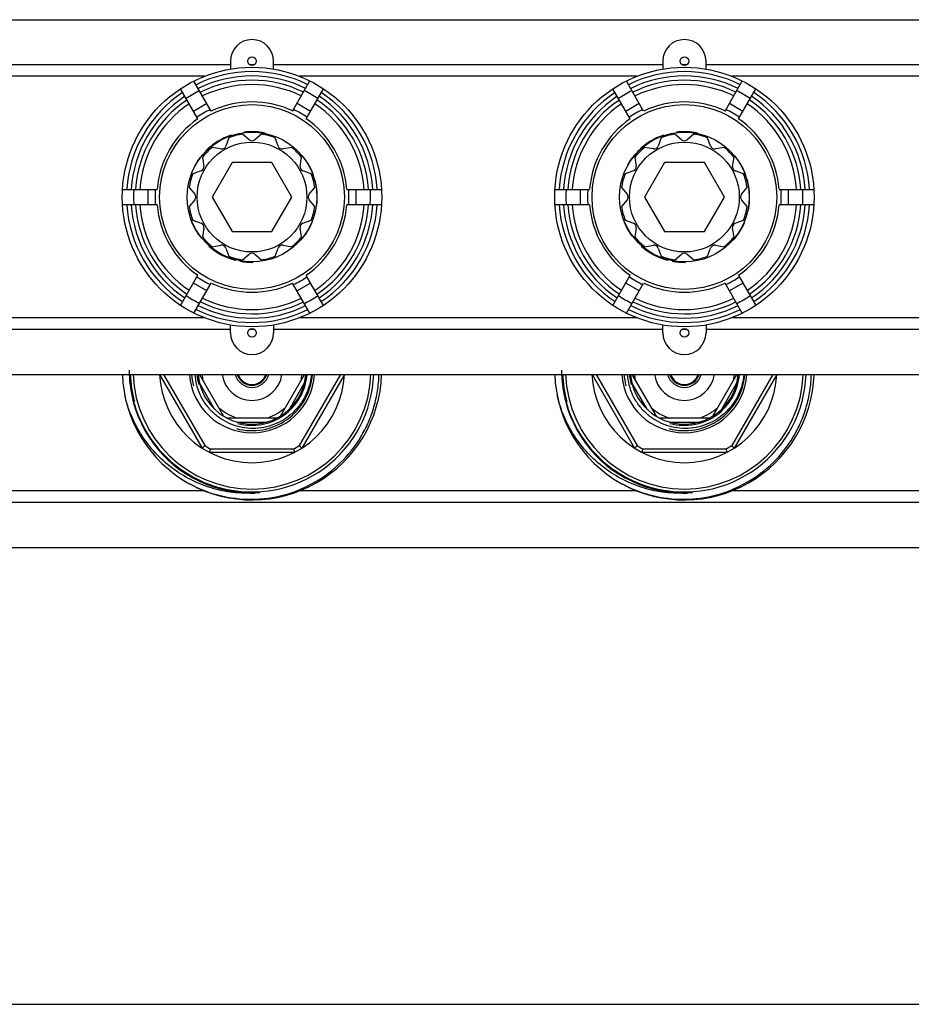
# Model space of a CAD drawing. Units: millimetres. Extents: x 0 to 841, y 0 to 594.
# Drawn here: x 206 to 309, y 0 to 114 of the extents above; entities that cross this region are included whole.
import ezdxf

# ---------------------------------------------------------------- set-up
doc = ezdxf.new("R2010")
doc.units = ezdxf.units.MM
doc.header["$LTSCALE"] = 46.255
doc.layers.get('0').update_dxf_attribs({"linetype": 'CONTINUOUS'})
doc.layers.add('A_STD', color=7, linetype='CONTINUOUS')
doc.layers.add('B_STD', color=7, linetype='CONTINUOUS')

msp = doc.modelspace()

# ---------------------------------------------------------------- linework, layer by layer
at = {"color": 7, "linetype": 'Continuous'}
for p, q in [((230.58, 108.59), (185.58, 108.59)), ((233.36, 108.59), (232.79, 108.59)), ((280.58, 108.59), (235.58, 108.59)), ((283.36, 108.59), (282.79, 108.59)), ((330.58, 108.59), (285.58, 108.59)), ((227.6, 107.26), (188.56, 107.26)), ((277.6, 107.26), (238.56, 107.26)), ((327.6, 107.26), (288.56, 107.26)), ((228.37, 103.24), (226.37, 106.71)), ((237.78, 103.24), (239.78, 106.72)), ((278.37, 103.24), (276.37, 106.71)), ((287.78, 103.24), (289.78, 106.72)), ((226.81, 102.34), (224.81, 105.81)), ((239.34, 102.35), (241.34, 105.82)), ((276.81, 102.34), (274.81, 105.81)), ((289.34, 102.35), (291.34, 105.82)), ((226.3, 103.24), (227.85, 104.14)), ((238.3, 104.14), (239.85, 103.24)), ((276.3, 103.24), (277.85, 104.14)), ((288.3, 104.14), (289.85, 103.24)), ((230.68, 100.46), (230.7, 100.41)), ((232.17, 100.79), (232.19, 100.75)), ((232.21, 100.8), (232.24, 100.75)), ((233.24, 100.85), (233.27, 100.8)), ((233.66, 100.83), (233.69, 100.77)), ((233.87, 100.81), (233.9, 100.75)), ((233.95, 100.8), (233.98, 100.74)), ((234.13, 100.78), (234.16, 100.72)), ((234.58, 100.7), (234.61, 100.64)), ((280.68, 100.46), (280.7, 100.41)), ((282.17, 100.79), (282.19, 100.75)), ((282.21, 100.8), (282.24, 100.75)), ((283.24, 100.85), (283.27, 100.8)), ((283.66, 100.83), (283.69, 100.77)), ((283.87, 100.81), (283.9, 100.75)), ((283.95, 100.8), (283.98, 100.74)), ((284.13, 100.78), (284.16, 100.72)), ((284.58, 100.7), (284.61, 100.64)), ((227.23, 98.08), (227.26, 98.03)), ((227.35, 98.22), (227.38, 98.17)), ((227.71, 98.6), (227.73, 98.56)), ((277.23, 98.08), (277.26, 98.03)), ((277.35, 98.22), (277.38, 98.17)), ((277.71, 98.6), (277.73, 98.56)), ((226.49, 96.99), (226.51, 96.95)), ((226.5, 97.01), (226.53, 96.96)), ((226.9, 97.64), (226.93, 97.59)), ((230.77, 97.3), (228.46, 93.3)), ((235.39, 97.3), (230.77, 97.3)), ((237.7, 93.3), (235.39, 97.3)), ((239.57, 97.16), (239.52, 97.16)), ((239.58, 97.14), (239.52, 97.14)), ((276.49, 96.99), (276.51, 96.95)), ((276.5, 97.01), (276.53, 96.96)), ((276.9, 97.64), (276.93, 97.59)), ((280.77, 97.3), (278.46, 93.3)), ((285.39, 97.3), (280.77, 97.3)), ((287.7, 93.3), (285.39, 97.3)), ((289.57, 97.16), (289.52, 97.16)), ((289.58, 97.14), (289.52, 97.14)), ((239.93, 96.48), (239.87, 96.48)), ((240.14, 95.97), (240.09, 95.97)), ((240.2, 95.8), (240.15, 95.8)), ((289.93, 96.48), (289.87, 96.48)), ((290.14, 95.97), (290.09, 95.97)), ((290.2, 95.8), (290.15, 95.8)), ((240.36, 95.3), (240.31, 95.3)), ((290.36, 95.3), (290.31, 95.3)), ((218.11, 94.19), (222.12, 94.19)), ((221.08, 92.39), (221.08, 94.19)), ((225.81, 94.4), (226.46, 93.62)), ((244.04, 94.19), (248.05, 94.19)), ((245.08, 94.19), (245.08, 92.39)), ((268.11, 94.19), (272.12, 94.19)), ((271.08, 92.39), (271.08, 94.19)), ((275.81, 94.4), (276.46, 93.62)), ((294.04, 94.19), (298.05, 94.19)), ((295.08, 94.19), (295.08, 92.39)), ((222.12, 92.39), (218.11, 92.39)), ((226.46, 92.98), (225.81, 92.2)), ((228.46, 93.3), (230.77, 89.3)), ((235.39, 89.3), (237.7, 93.3)), ((248.05, 92.39), (244.04, 92.39)), ((272.12, 92.39), (268.11, 92.39)), ((276.46, 92.98), (275.81, 92.2)), ((278.46, 93.3), (280.77, 89.3)), ((285.39, 89.3), (287.7, 93.3)), ((298.05, 92.39), (294.04, 92.39)), ((240.48, 91.8), (240.43, 91.8)), ((290.48, 91.8), (290.43, 91.8)), ((225.92, 90.9), (225.95, 90.96)), ((226.08, 90.47), (226.11, 90.52)), ((226.15, 90.3), (226.18, 90.36)), ((226.18, 90.23), (226.21, 90.29)), ((226.27, 90.04), (226.3, 90.09)), ((240.01, 90.3), (239.95, 90.3)), ((240.03, 90.34), (239.97, 90.34)), ((275.92, 90.9), (275.95, 90.96)), ((276.08, 90.47), (276.11, 90.52)), ((276.15, 90.3), (276.18, 90.36)), ((276.18, 90.23), (276.21, 90.29)), ((276.27, 90.04), (276.3, 90.09)), ((290.01, 90.3), (289.95, 90.3)), ((290.03, 90.34), (289.97, 90.34)), ((226.46, 89.66), (226.49, 89.71)), ((227.02, 88.8), (227.04, 88.85)), ((227.04, 88.76), (227.07, 88.81)), ((230.77, 89.3), (235.39, 89.3)), ((239.14, 88.8), (239.08, 88.8)), ((239.18, 88.86), (239.12, 88.86)), ((239.31, 89.03), (239.25, 89.03)), ((239.54, 89.39), (239.48, 89.39)), ((276.46, 89.66), (276.49, 89.71)), ((277.02, 88.8), (277.04, 88.85)), ((277.04, 88.76), (277.07, 88.81)), ((280.77, 89.3), (285.39, 89.3)), ((289.14, 88.8), (289.08, 88.8)), ((289.18, 88.86), (289.12, 88.86)), ((289.31, 89.03), (289.25, 89.03)), ((289.54, 89.39), (289.48, 89.39)), ((228.08, 87.64), (228.11, 87.68)), ((238.74, 88.3), (238.67, 88.3)), ((239.03, 88.65), (238.97, 88.65)), ((278.08, 87.64), (278.11, 87.68)), ((288.74, 88.3), (288.67, 88.3)), ((289.03, 88.65), (288.97, 88.65)), ((231.17, 85.99), (231.2, 86.04)), ((231.68, 85.88), (231.71, 85.92)), ((231.86, 85.85), (231.89, 85.89)), ((232.41, 85.78), (232.44, 85.83)), ((233.16, 85.75), (233.19, 85.8)), ((233.18, 85.75), (233.2, 85.79)), ((281.17, 85.99), (281.2, 86.04)), ((281.68, 85.88), (281.71, 85.92)), ((281.86, 85.85), (281.89, 85.89)), ((282.41, 85.78), (282.44, 85.83)), ((283.16, 85.75), (283.19, 85.8)), ((283.18, 85.75), (283.2, 85.79)), ((224.81, 80.78), (226.81, 84.26)), ((241.34, 80.78), (239.34, 84.25)), ((274.81, 80.78), (276.81, 84.26)), ((289.34, 84.25), (291.34, 80.78)), ((227.85, 82.46), (226.3, 83.36)), ((226.37, 79.88), (228.37, 83.36)), ((239.78, 79.88), (237.78, 83.35)), ((239.85, 83.35), (238.3, 82.45)), ((277.85, 82.46), (276.3, 83.36)), ((276.37, 79.88), (278.37, 83.36)), ((289.78, 79.88), (287.78, 83.35)), ((289.85, 83.35), (288.3, 82.45)), ((227.6, 79.34), (188.56, 79.34)), ((277.6, 79.34), (238.56, 79.34)), ((327.6, 79.34), (288.56, 79.34)), ((230.58, 78.01), (185.58, 78.01)), ((233.36, 78.01), (232.79, 78.01)), ((280.58, 78.01), (235.58, 78.01)), ((283.36, 78.01), (282.79, 78.01)), ((330.58, 78.01), (285.58, 78.01)), ((222.4, 72.8), (227.31, 64.28)), ((222.86, 72.8), (227.61, 64.57)), ((228.76, 68.78), (227.01, 71.81)), ((227.02, 72.8), (229.8, 67.98)), ((236.36, 67.98), (239.14, 72.8)), ((237.4, 68.78), (239.15, 71.81)), ((243.3, 72.8), (238.55, 64.57)), ((243.76, 72.8), (238.84, 64.28)), ((272.4, 72.8), (277.31, 64.28)), ((272.86, 72.8), (277.61, 64.57)), ((278.76, 68.78), (277.01, 71.81)), ((277.02, 72.8), (279.8, 67.98)), ((286.36, 67.98), (289.14, 72.8)), ((287.4, 68.78), (289.15, 71.81)), ((293.3, 72.8), (288.55, 64.57)), ((293.76, 72.8), (288.84, 64.28)), ((230.11, 67.8), (236.05, 67.8)), ((231.33, 67.3), (234.83, 67.3)), ((280.11, 67.8), (286.05, 67.8)), ((281.33, 67.3), (284.83, 67.3)), ((228.16, 63.8), (238, 63.8)), ((228.25, 64.2), (237.9, 64.2)), ((278.16, 63.8), (288, 63.8)), ((278.25, 64.2), (287.9, 64.2)), ((227.6, 59.34), (188.56, 59.34)), ((277.6, 59.34), (238.56, 59.34)), ((327.6, 59.34), (288.56, 59.34)), ((661.95, 58.01), (104.21, 58.01)), ((0, 0), (841, 0))]:
    msp.add_line(p, q, dxfattribs=at)
for centre, radius in [((233.08, 93.3), 15), ((283.08, 93.3), 15), ((233.08, 93.3), 10.68), ((283.08, 93.3), 10.68), ((233.08, 93.3), 7.5), ((283.08, 93.3), 7.5), ((233.08, 93.3), 6.35), ((283.08, 93.3), 6.35)]:
    msp.add_circle(centre, radius, dxfattribs=at)
for centre, radius, start, end in [((233.08, 93.3), 14.5, 63.5768, 116.4597), ((233.08, 93.3), 14, 63.7047, 116.3331), ((283.08, 93.3), 14.5, 63.5768, 116.4597), ((283.08, 93.3), 14, 63.7047, 116.3331), ((233.08, 93.3), 13.5, 63.8421, 116.197), ((233.08, 93.3), 13, 63.9902, 116.0505), ((283.08, 93.3), 13.5, 63.8421, 116.197), ((283.08, 93.3), 13, 63.9902, 116.0505), ((233.08, 93.3), 14.5, 123.5768, 176.4597), ((233.08, 93.3), 14, 123.7047, 176.3331), ((233.08, 93.3), 13.7, 116.2526, 123.786), ((233.08, 93.3), 13.7, 56.2526, 63.786), ((233.08, 93.3), 14, 3.6669, 56.3331), ((233.08, 93.3), 14.5, 3.5403, 56.4597), ((283.08, 93.3), 14.5, 123.5768, 176.4597), ((283.08, 93.3), 14, 123.7047, 176.3331), ((283.08, 93.3), 13.7, 116.2526, 123.786), ((283.08, 93.3), 13.7, 56.2526, 63.786), ((283.08, 93.3), 14, 3.6669, 56.3331), ((283.08, 93.3), 14.5, 3.5403, 56.4597), ((233.08, 93.3), 13.5, 123.8421, 176.197), ((233.08, 93.3), 13, 123.9902, 176.0505), ((233.08, 93.3), 11, 64.7172, 115.331), ((233.08, 93.3), 13, 3.9495, 56.0505), ((233.08, 93.3), 13.5, 3.803, 56.197), ((283.08, 93.3), 13.5, 123.8421, 176.197), ((283.08, 93.3), 13, 123.9902, 176.0505), ((283.08, 93.3), 11, 64.7172, 115.331), ((283.08, 93.3), 13, 3.9495, 56.0505), ((283.08, 93.3), 13.5, 3.803, 56.197), ((233.08, 93.3), 11, 124.7172, 175.331), ((233.08, 93.3), 11, 4.669, 55.331), ((283.08, 93.3), 11, 124.7172, 175.331), ((283.08, 93.3), 11, 4.669, 55.331), ((233.08, 93.3), 7.55, 108.5405, 135.3611), ((233.08, 93.3), 7.55, 83.3853, 96.9349), ((233.08, 93.3), 7.55, 78.5282, 83.3789), ((283.08, 93.3), 7.55, 108.5405, 135.3611), ((283.08, 93.3), 7.55, 83.3853, 96.9349), ((283.08, 93.3), 7.55, 78.5282, 83.3789), ((233.08, 93.3), 7.55, 139.3371, 150.764), ((283.08, 93.3), 7.55, 139.3371, 150.764), ((233.08, 93.3), 7.55, 19.3371, 30.764), ((283.08, 93.3), 7.55, 19.3371, 30.764), ((233.08, 93.3), 7.55, 348.5405, 15.3611), ((283.08, 93.3), 7.55, 348.5405, 15.3611), ((233.08, 93.3), 13.7, 176.2526, 183.786), ((226.08, 93.3), 0.5, 320.1334, 39.8666), ((233.08, 93.3), 13.7, 356.214, 3.7474), ((283.08, 93.3), 13.7, 176.2526, 183.786), ((276.08, 93.3), 0.5, 320.1334, 39.8666), ((283.08, 93.3), 13.7, 356.214, 3.7474), ((233.08, 93.3), 14.5, 183.5768, 236.4232), ((233.08, 93.3), 14, 183.7047, 236.2953), ((233.08, 93.3), 13.5, 183.8421, 236.1579), ((233.08, 93.3), 13, 183.9902, 236.0098), ((233.08, 93.3), 11, 184.7172, 235.2828), ((233.08, 93.3), 11, 304.669, 355.2828), ((233.08, 93.3), 13, 303.9495, 356.0098), ((233.08, 93.3), 13.5, 303.803, 356.1579), ((233.08, 93.3), 14, 303.6669, 356.2953), ((233.08, 93.3), 14.5, 303.5403, 356.4232), ((283.08, 93.3), 14.5, 183.5768, 236.4232), ((283.08, 93.3), 14, 183.7047, 236.2953), ((283.08, 93.3), 13.5, 183.8421, 236.1579), ((283.08, 93.3), 13, 183.9902, 236.0098), ((283.08, 93.3), 11, 184.7172, 235.2828), ((283.08, 93.3), 11, 304.669, 355.2828), ((283.08, 93.3), 13, 303.9495, 356.0098), ((283.08, 93.3), 13.5, 303.803, 356.1579), ((283.08, 93.3), 14, 303.6669, 356.2953), ((283.08, 93.3), 14.5, 303.5403, 356.4232), ((233.08, 93.3), 7.55, 198.5282, 216.9349), ((233.08, 93.3), 7.55, 318.5282, 336.9349), ((283.08, 93.3), 7.55, 198.5282, 216.9349), ((283.08, 93.3), 7.55, 318.5282, 336.9349), ((233.08, 93.3), 7.55, 228.5405, 255.3611), ((283.08, 93.3), 7.55, 228.5405, 255.3611), ((233.08, 93.3), 7.55, 259.3371, 270.764), ((283.08, 93.3), 7.55, 259.3371, 270.764), ((233.08, 93.3), 11, 244.669, 295.2828), ((283.08, 93.3), 11, 244.669, 295.2828), ((233.08, 93.3), 13.7, 236.214, 243.7474), ((233.08, 93.3), 13.5, 243.803, 296.1579), ((233.08, 93.3), 13, 243.9495, 296.0098), ((233.08, 93.3), 13.7, 296.214, 303.7474), ((283.08, 93.3), 13.7, 236.214, 243.7474), ((283.08, 93.3), 13.5, 243.803, 296.1579), ((283.08, 93.3), 13, 243.9495, 296.0098), ((283.08, 93.3), 13.7, 296.214, 303.7474), ((233.08, 93.3), 14.5, 243.5403, 296.4232), ((233.08, 93.3), 14, 243.6669, 296.2953), ((283.08, 93.3), 14.5, 243.5403, 296.4232), ((283.08, 93.3), 14, 243.6669, 296.2953), ((233.16, 73.45), 14.29, 180.6045, 195.4982), ((283.16, 73.45), 14.29, 180.6045, 195.4982), ((233.08, 73.3), 15, 181.9102, 240.8082), ((233.08, 73.3), 14.21, 182.0177, 194.992), ((233.08, 73.3), 13.75, 182.0845, 357.9155), ((233.08, 73.3), 10.7, 182.6786, 357.3214), ((233.08, 73.3), 7.25, 183.9573, 356.0427), ((233.08, 73.3), 15, 241.3214, 358.0898), ((233.08, 73.3), 6.25, 184.5895, 355.4105), ((233.08, 73.3), 5.8, 184.9464, 191.4914), ((233.08, 73.3), 3.5, 188.2157, 351.7843), ((233.08, 73.3), 2, 194.4883, 345.5117), ((233.08, 73.3), 1.77, 196.4163, 343.5838), ((233.08, 73.3), 1.67, 197.39, 342.6098), ((233.08, 73.3), 5.8, 348.5086, 355.0537), ((283.08, 73.3), 15, 181.9102, 240.8082), ((283.08, 73.3), 14.21, 182.0177, 194.992), ((283.08, 73.3), 13.75, 182.0845, 357.9155), ((283.08, 73.3), 10.7, 182.6786, 357.3214), ((283.08, 73.3), 7.25, 183.9573, 356.0427), ((283.08, 73.3), 15, 241.3214, 358.0898), ((283.08, 73.3), 6.25, 184.5895, 355.4105), ((283.08, 73.3), 5.8, 184.9464, 191.4914), ((283.08, 73.3), 3.5, 188.2157, 351.7843), ((283.08, 73.3), 2, 194.4883, 345.5117), ((283.08, 73.3), 1.77, 196.4163, 343.5838), ((283.08, 73.3), 1.67, 197.39, 342.6098), ((283.08, 73.3), 5.8, 348.5086, 355.0537), ((233.08, 73.3), 14.21, 194.9926, 251.9929), ((283.08, 73.3), 14.21, 194.9926, 251.9929), ((233.08, 73.3), 5.8, 228.5086, 251.4914), ((233.08, 73.3), 5.8, 288.5086, 311.4914), ((283.08, 73.3), 5.8, 228.5086, 251.4914), ((283.08, 73.3), 5.8, 288.5086, 311.4914), ((233.08, 73.3), 10.3, 237.9331, 242.0669), ((233.08, 73.3), 10.3, 297.9331, 302.0669), ((283.08, 73.3), 10.3, 237.9331, 242.0669), ((283.08, 73.3), 10.3, 297.9331, 302.0669), ((233.08, 73.3), 14.21, 251.9915, 254.9866), ((233.18, 73.61), 14.42, 252.0014, 255.0543), ((233.08, 73.3), 14.21, 254.9884, 271.3262), ((283.08, 73.3), 14.21, 251.9915, 254.9866), ((283.18, 73.61), 14.42, 252.0014, 255.0543), ((283.08, 73.3), 14.21, 254.9884, 271.3262)]:
    msp.add_arc(centre, radius, start, end, dxfattribs=at)
at = {"color": 2, "linetype": 'Continuous'}
for centre, radius, start, end in [((233.08, 73.3), 14.08, 182.0351, 195), ((233.08, 73.3), 7, 184.0961, 195), ((233.08, 73.3), 6.38, 184.4918, 195), ((233.08, 73.3), 14.08, 255, 357.9649), ((233.08, 73.3), 7, 255, 355.9039), ((233.08, 73.3), 6.38, 255, 355.5077), ((283.08, 73.3), 14.08, 182.0351, 195), ((283.08, 73.3), 7, 184.0961, 195), ((283.08, 73.3), 6.38, 184.4918, 195), ((283.08, 73.3), 14.08, 255, 357.9649), ((283.08, 73.3), 7, 255, 355.9039), ((283.08, 73.3), 6.38, 255, 355.5077)]:
    msp.add_arc(centre, radius, start, end, dxfattribs=at)
at = {"color": 7, "linetype": 'Continuous'}
for points, knots in [([(225.76, 60.2), (226.87, 59.6), (229.25, 58.67), (233.05, 58.21), (236.85, 58.73), (240.39, 60.19), (243.44, 62.49), (245.42, 65), (246.58, 67.25), (247.22, 69.04), (247.63, 70.9), (247.75, 72.17), (247.76, 72.8)], [0, 0, 0, 0, 0.124941, 0.24988, 0.374815, 0.499749, 0.624683, 0.749615, 0.812209, 0.874803, 0.937396, 1, 1, 1, 1]), ([(239.95, 72.8), (239.91, 72.38), (239.76, 71.55), (239.31, 70.37), (238.66, 69.28), (237.81, 68.34), (236.81, 67.57), (235.68, 67), (234.46, 66.64), (233.2, 66.52), (231.94, 66.64), (230.73, 66.98), (229.59, 67.55), (228.59, 68.32), (227.75, 69.27), (227.1, 70.35), (226.67, 71.54), (226.54, 72.38), (226.51, 72.8)], [0, 0, 0, 0, 0.062518, 0.125015, 0.187516, 0.250016, 0.312519, 0.37502, 0.437518, 0.500017, 0.562517, 0.625014, 0.687511, 0.750007, 0.812502, 0.874999, 0.937491, 1, 1, 1, 1]), ([(275.76, 60.2), (276.87, 59.6), (279.25, 58.67), (283.05, 58.21), (286.85, 58.73), (290.39, 60.19), (293.44, 62.49), (295.42, 65), (296.58, 67.25), (297.22, 69.04), (297.63, 70.9), (297.75, 72.17), (297.76, 72.8)], [0, 0, 0, 0, 0.124941, 0.24988, 0.374815, 0.499749, 0.624683, 0.749615, 0.812209, 0.874803, 0.937396, 1, 1, 1, 1]), ([(289.95, 72.8), (289.91, 72.38), (289.76, 71.55), (289.31, 70.37), (288.66, 69.28), (287.81, 68.34), (286.81, 67.57), (285.68, 67), (284.46, 66.64), (283.2, 66.52), (281.94, 66.64), (280.73, 66.98), (279.59, 67.55), (278.59, 68.32), (277.75, 69.27), (277.1, 70.35), (276.67, 71.54), (276.54, 72.38), (276.51, 72.8)], [0, 0, 0, 0, 0.062518, 0.125015, 0.187516, 0.250016, 0.312519, 0.37502, 0.437518, 0.500017, 0.562517, 0.625014, 0.687511, 0.750007, 0.812502, 0.874999, 0.937491, 1, 1, 1, 1]), ([(233.41, 59.09), (232.56, 59.04), (230.85, 59.08), (228.34, 59.61), (225.96, 60.57), (223.78, 61.93), (221.88, 63.65), (220.3, 65.67), (219.1, 67.93), (218.56, 69.56), (218.36, 70.39)], [0, 0, 0, 0, 0.124991, 0.249979, 0.374975, 0.499974, 0.624977, 0.749983, 0.874987, 1, 1, 1, 1]), ([(219.39, 69.63), (219.7, 68.5), (220.61, 66.32), (222.72, 63.48), (225.47, 61.25), (227.61, 60.25), (228.72, 59.89)], [0, 0, 0, 0, 0.250068, 0.500077, 0.750047, 1, 1, 1, 1]), ([(283.41, 59.09), (282.56, 59.04), (280.85, 59.08), (278.34, 59.61), (275.96, 60.57), (273.78, 61.93), (271.88, 63.65), (270.3, 65.67), (269.1, 67.93), (268.56, 69.56), (268.36, 70.39)], [0, 0, 0, 0, 0.124991, 0.249979, 0.374975, 0.499974, 0.624977, 0.749983, 0.874987, 1, 1, 1, 1]), ([(269.39, 69.63), (269.7, 68.5), (270.61, 66.32), (272.72, 63.48), (275.47, 61.25), (277.61, 60.25), (278.72, 59.89)], [0, 0, 0, 0, 0.250068, 0.500077, 0.750047, 1, 1, 1, 1]), ([(227.61, 64.57), (227.59, 64.55), (227.55, 64.52), (227.5, 64.46), (227.45, 64.41), (227.41, 64.37), (227.37, 64.34), (227.35, 64.32), (227.34, 64.31), (227.33, 64.3), (227.32, 64.29), (227.32, 64.29), (227.31, 64.28), (227.31, 64.28)], [0, 0, 0, 0, 0.192195, 0.37797, 0.549967, 0.701873, 0.827666, 0.878995, 0.921856, 0.955733, 0.980187, 0.995001, 1, 1, 1, 1]), ([(228.25, 64.2), (228.25, 64.17), (228.24, 64.12), (228.22, 64.05), (228.2, 63.98), (228.19, 63.92), (228.18, 63.88), (228.17, 63.85), (228.16, 63.83), (228.16, 63.82), (228.16, 63.81), (228.16, 63.8), (228.16, 63.8), (228.16, 63.8)], [0, 0, 0, 0, 0.192195, 0.37797, 0.549967, 0.701873, 0.827666, 0.878995, 0.921856, 0.955733, 0.980187, 0.995001, 1, 1, 1, 1]), ([(237.9, 64.2), (237.91, 64.17), (237.92, 64.12), (237.94, 64.05), (237.96, 63.98), (237.97, 63.92), (237.98, 63.88), (237.99, 63.85), (237.99, 63.83), (238, 63.82), (238, 63.81), (238, 63.8), (238, 63.8), (238, 63.8)], [0, 0, 0, 0, 0.192195, 0.37797, 0.549967, 0.701873, 0.827666, 0.878995, 0.921856, 0.955733, 0.980187, 0.995001, 1, 1, 1, 1]), ([(238.55, 64.57), (238.57, 64.55), (238.6, 64.52), (238.66, 64.46), (238.71, 64.41), (238.75, 64.37), (238.79, 64.34), (238.81, 64.32), (238.82, 64.31), (238.83, 64.3), (238.84, 64.29), (238.84, 64.29), (238.85, 64.28), (238.84, 64.28)], [0, 0, 0, 0, 0.192195, 0.37797, 0.549967, 0.701873, 0.827666, 0.878995, 0.921856, 0.955733, 0.980187, 0.995001, 1, 1, 1, 1]), ([(277.61, 64.57), (277.59, 64.55), (277.55, 64.52), (277.5, 64.46), (277.45, 64.41), (277.41, 64.37), (277.37, 64.34), (277.35, 64.32), (277.34, 64.31), (277.33, 64.3), (277.32, 64.29), (277.32, 64.29), (277.31, 64.28), (277.31, 64.28)], [0, 0, 0, 0, 0.192195, 0.37797, 0.549967, 0.701873, 0.827666, 0.878995, 0.921856, 0.955733, 0.980187, 0.995001, 1, 1, 1, 1]), ([(278.25, 64.2), (278.25, 64.17), (278.24, 64.12), (278.22, 64.05), (278.2, 63.98), (278.19, 63.92), (278.18, 63.88), (278.17, 63.85), (278.16, 63.83), (278.16, 63.82), (278.16, 63.81), (278.16, 63.8), (278.16, 63.8), (278.16, 63.8)], [0, 0, 0, 0, 0.192195, 0.37797, 0.549967, 0.701873, 0.827666, 0.878995, 0.921856, 0.955733, 0.980187, 0.995001, 1, 1, 1, 1]), ([(287.9, 64.2), (287.91, 64.17), (287.92, 64.12), (287.94, 64.05), (287.96, 63.98), (287.97, 63.92), (287.98, 63.88), (287.99, 63.85), (287.99, 63.83), (288, 63.82), (288, 63.81), (288, 63.8), (288, 63.8), (288, 63.8)], [0, 0, 0, 0, 0.192195, 0.37797, 0.549967, 0.701873, 0.827666, 0.878995, 0.921856, 0.955733, 0.980187, 0.995001, 1, 1, 1, 1]), ([(288.55, 64.57), (288.57, 64.55), (288.6, 64.52), (288.66, 64.46), (288.71, 64.41), (288.75, 64.37), (288.79, 64.34), (288.81, 64.32), (288.82, 64.31), (288.83, 64.3), (288.84, 64.29), (288.84, 64.29), (288.85, 64.28), (288.84, 64.28)], [0, 0, 0, 0, 0.192195, 0.37797, 0.549967, 0.701873, 0.827666, 0.878995, 0.921856, 0.955733, 0.980187, 0.995001, 1, 1, 1, 1]), ([(229.46, 59.67), (229.67, 59.61), (230.09, 59.51), (230.72, 59.39), (231.26, 59.31), (231.69, 59.26), (232.01, 59.23), (232.33, 59.2), (232.66, 59.18), (232.93, 59.18), (233.14, 59.17), (233.31, 59.17), (233.44, 59.17), (233.55, 59.17), (233.63, 59.17), (233.7, 59.17), (233.75, 59.17), (233.79, 59.17), (233.83, 59.17), (233.87, 59.17), (233.91, 59.17), (233.93, 59.17), (233.95, 59.17), (233.96, 59.17), (233.97, 59.17), (233.98, 59.17), (233.99, 59.17), (234, 59.16), (234, 59.16), (233.99, 59.16), (233.99, 59.16), (233.98, 59.15), (233.97, 59.15), (233.96, 59.15), (233.95, 59.15), (233.92, 59.14), (233.89, 59.14), (233.85, 59.13), (233.81, 59.13), (233.77, 59.12), (233.72, 59.12), (233.65, 59.11), (233.54, 59.1), (233.46, 59.1), (233.41, 59.09)], [0, 0, 0, 0, 0.125129, 0.250257, 0.375384, 0.437951, 0.500517, 0.563082, 0.625645, 0.688207, 0.719486, 0.750764, 0.782039, 0.797675, 0.813309, 0.828941, 0.836755, 0.844568, 0.852379, 0.860186, 0.867987, 0.871883, 0.875774, 0.877715, 0.879652, 0.881581, 0.883473, 0.884425, 0.885085, 0.885953, 0.886907, 0.888812, 0.890739, 0.892674, 0.894613, 0.898499, 0.906286, 0.914083, 0.921886, 0.929691, 0.937499, 0.95312, 0.968744, 1, 1, 1, 1]), ([(279.46, 59.67), (279.67, 59.61), (280.09, 59.51), (280.72, 59.39), (281.26, 59.31), (281.69, 59.26), (282.01, 59.23), (282.33, 59.2), (282.66, 59.18), (282.93, 59.18), (283.14, 59.17), (283.31, 59.17), (283.44, 59.17), (283.55, 59.17), (283.63, 59.17), (283.7, 59.17), (283.75, 59.17), (283.79, 59.17), (283.83, 59.17), (283.87, 59.17), (283.91, 59.17), (283.93, 59.17), (283.95, 59.17), (283.96, 59.17), (283.97, 59.17), (283.98, 59.17), (283.99, 59.17), (284, 59.16), (284, 59.16), (283.99, 59.16), (283.99, 59.16), (283.98, 59.15), (283.97, 59.15), (283.96, 59.15), (283.95, 59.15), (283.92, 59.14), (283.89, 59.14), (283.85, 59.13), (283.81, 59.13), (283.77, 59.12), (283.72, 59.12), (283.65, 59.11), (283.54, 59.1), (283.46, 59.1), (283.41, 59.09)], [0, 0, 0, 0, 0.125129, 0.250257, 0.375384, 0.437951, 0.500517, 0.563082, 0.625645, 0.688207, 0.719486, 0.750764, 0.782039, 0.797675, 0.813309, 0.828941, 0.836755, 0.844568, 0.852379, 0.860186, 0.867987, 0.871883, 0.875774, 0.877715, 0.879652, 0.881581, 0.883473, 0.884425, 0.885085, 0.885953, 0.886907, 0.888812, 0.890739, 0.892674, 0.894613, 0.898499, 0.906286, 0.914083, 0.921886, 0.929691, 0.937499, 0.95312, 0.968744, 1, 1, 1, 1])]:
    msp.add_open_spline(points, degree=3, knots=knots, dxfattribs=at)
at = {"layer": 'A_STD', "color": 7, "linetype": 'Continuous'}
for p, q in [((102.74, 113.8), (356.38, 113.8)), ((230.58, 109), (230.58, 108.09)), ((235.58, 108.09), (235.58, 109)), ((280.58, 109), (280.58, 108.09)), ((285.58, 108.09), (285.58, 109)), ((232.76, 99.91), (231.98, 100.57)), ((234.18, 100.57), (233.4, 99.91)), ((282.76, 99.91), (281.98, 100.57)), ((284.18, 100.57), (283.4, 99.91)), ((229.49, 98.87), (228.49, 99.04)), ((230.4, 100.14), (230.05, 99.19)), ((236.11, 99.19), (235.76, 100.14)), ((237.67, 99.04), (236.66, 98.87)), ((279.49, 98.87), (278.49, 99.04)), ((280.4, 100.14), (280.05, 99.19)), ((286.11, 99.19), (285.76, 100.14)), ((287.67, 99.04), (286.66, 98.87)), ((227.34, 97.88), (227.51, 96.88)), ((238.65, 96.88), (238.82, 97.88)), ((277.34, 97.88), (277.51, 96.88)), ((288.65, 96.88), (288.82, 97.88)), ((227.19, 96.33), (226.24, 95.98)), ((239.92, 95.98), (238.97, 96.33)), ((277.19, 96.33), (276.24, 95.98)), ((289.92, 95.98), (288.97, 96.33)), ((239.7, 93.62), (240.35, 94.4)), ((289.7, 93.62), (290.35, 94.4)), ((240.35, 92.2), (239.7, 92.98)), ((290.35, 92.2), (289.7, 92.98)), ((226.24, 90.62), (227.19, 90.27)), ((238.97, 90.27), (239.92, 90.62)), ((276.24, 90.62), (277.19, 90.27)), ((288.97, 90.27), (289.92, 90.62)), ((227.51, 89.71), (227.34, 88.71)), ((238.82, 88.71), (238.65, 89.71)), ((277.51, 89.71), (277.34, 88.71)), ((288.82, 88.71), (288.65, 89.71)), ((228.49, 87.55), (229.49, 87.73)), ((236.66, 87.73), (237.67, 87.55)), ((278.49, 87.55), (279.49, 87.73)), ((286.66, 87.73), (287.67, 87.55)), ((230.05, 87.41), (230.4, 86.45)), ((231.98, 86.03), (232.76, 86.68)), ((233.4, 86.68), (234.18, 86.03)), ((235.76, 86.45), (236.11, 87.41)), ((280.05, 87.41), (280.4, 86.45)), ((281.98, 86.03), (282.76, 86.68)), ((283.4, 86.68), (284.18, 86.03)), ((285.76, 86.45), (286.11, 87.41)), ((230.58, 77.6), (230.58, 78.51)), ((235.58, 78.51), (235.58, 77.6)), ((280.58, 77.6), (280.58, 78.51)), ((285.58, 78.51), (285.58, 77.6)), ((102.74, 72.8), (359.25, 72.8)), ((102.74, 52.8), (359.25, 52.8))]:
    msp.add_line(p, q, dxfattribs=at)
for centre, radius, start, end in [((233.08, 109), 2.5, 0, 180), ((283.08, 109), 2.5, 0, 180), ((233.08, 93.3), 11.2, 115.4128, 124.6345), ((233.08, 93.3), 11.2, 55.4128, 64.6345), ((283.08, 93.3), 11.2, 115.4128, 124.6345), ((283.08, 93.3), 11.2, 55.4128, 64.6345), ((233.08, 93.3), 7.35, 98.6072, 111.3928), ((233.08, 93.3), 7.35, 68.6072, 81.3928), ((283.08, 93.3), 7.35, 98.6072, 111.3928), ((283.08, 93.3), 7.35, 68.6072, 81.3928), ((233.08, 93.3), 7.35, 128.6072, 141.3928), ((229.58, 99.36), 0.5, 260.1334, 339.8666), ((233.08, 100.3), 0.5, 230.1334, 309.8666), ((236.58, 99.36), 0.5, 200.1334, 279.8666), ((233.08, 93.3), 7.35, 38.6072, 51.3928), ((283.08, 93.3), 7.35, 128.6072, 141.3928), ((279.58, 99.36), 0.5, 260.1334, 339.8666), ((283.08, 100.3), 0.5, 230.1334, 309.8666), ((286.58, 99.36), 0.5, 200.1334, 279.8666), ((283.08, 93.3), 7.35, 38.6072, 51.3928), ((227.02, 96.8), 0.5, 290.1334, 9.8666), ((239.14, 96.8), 0.5, 170.1334, 249.8666), ((277.02, 96.8), 0.5, 290.1334, 9.8666), ((289.14, 96.8), 0.5, 170.1334, 249.8666), ((233.08, 93.3), 7.35, 158.6072, 171.3928), ((233.08, 93.3), 7.35, 8.6072, 21.3928), ((283.08, 93.3), 7.35, 158.6072, 171.3928), ((283.08, 93.3), 7.35, 8.6072, 21.3928), ((233.08, 93.3), 11.2, 175.4128, 184.6345), ((240.08, 93.3), 0.5, 140.1334, 219.8666), ((233.08, 93.3), 11.2, 355.3656, 4.5871), ((283.08, 93.3), 11.2, 175.4128, 184.6345), ((290.08, 93.3), 0.5, 140.1334, 219.8666), ((283.08, 93.3), 11.2, 355.3656, 4.5871), ((233.08, 93.3), 7.35, 188.6072, 201.3928), ((233.08, 93.3), 7.35, 338.6072, 351.3928), ((283.08, 93.3), 7.35, 188.6072, 201.3928), ((283.08, 93.3), 7.35, 338.6072, 351.3928), ((227.02, 89.8), 0.5, 350.1334, 69.8666), ((239.14, 89.8), 0.5, 110.1334, 189.8666), ((277.02, 89.8), 0.5, 350.1334, 69.8666), ((289.14, 89.8), 0.5, 110.1334, 189.8666), ((233.08, 93.3), 7.35, 218.6072, 231.3928), ((229.58, 87.24), 0.5, 20.1334, 99.8666), ((236.58, 87.24), 0.5, 80.1334, 159.8666), ((233.08, 93.3), 7.35, 308.6072, 321.3928), ((283.08, 93.3), 7.35, 218.6072, 231.3928), ((279.58, 87.24), 0.5, 20.1334, 99.8666), ((286.58, 87.24), 0.5, 80.1334, 159.8666), ((283.08, 93.3), 7.35, 308.6072, 321.3928), ((233.08, 86.3), 0.5, 50.1334, 129.8666), ((283.08, 86.3), 0.5, 50.1334, 129.8666), ((233.08, 93.3), 7.35, 248.6072, 261.3928), ((233.08, 93.3), 7.35, 278.6072, 291.3928), ((283.08, 93.3), 7.35, 248.6072, 261.3928), ((283.08, 93.3), 7.35, 278.6072, 291.3928), ((233.08, 93.3), 11.2, 235.3656, 244.5871), ((233.08, 93.3), 11.2, 295.3656, 304.5871), ((283.08, 93.3), 11.2, 235.3656, 244.5871), ((283.08, 93.3), 11.2, 295.3656, 304.5871), ((233.08, 77.6), 2.5, 180, 360), ((283.08, 77.6), 2.5, 180, 360)]:
    msp.add_arc(centre, radius, start, end, dxfattribs=at)
at = {"layer": 'B_STD', "color": 7, "linetype": 'Continuous'}
for centre in [(233.08, 109), (283.08, 109), (233.08, 77.6), (283.08, 77.6)]:
    msp.add_circle(centre, 0.5, dxfattribs=at)

doc.saveas('drawing.dxf')
